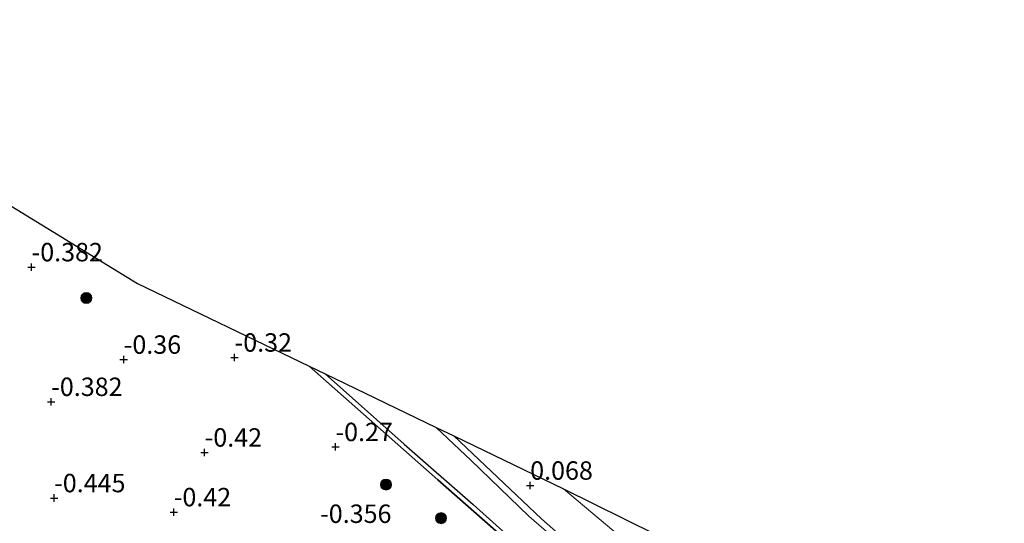
# Model space of a CAD drawing. Units: metres. Extents: x 153017 to 160004, y 539262 to 543751.
# Drawn here: x 154153 to 154287, y 542695 to 542764 of the extents above; entities that cross this region are included whole.
import ezdxf
from ezdxf.enums import TextEntityAlignment as Align

# ---------------------------------------------------------------- set-up
doc = ezdxf.new("R2010")
doc.units = ezdxf.units.M
doc.layers.get('0').update_dxf_attribs({"lineweight": 25})
for name, color, linetype, lineweight in [('B-ME-GR-BOOM-S-B1', 93, 'Continuous', 18), ('B-ME-GW-KRUINLIJN-L-B1', 93, 'Continuous', 18), ('B-ME-IE-GRASLAND-GV-B6', 93, 'Continuous', 18), ('B-ME-IE-GRONDWERKLIJN-GROND_INGERICHT-GV-B6', 253, 'Continuous', 18), ('B-ME-OG-WATER-GV-B6', 153, 'Continuous', 18)]:
    doc.layers.add(name, color=color, linetype=linetype, lineweight=lineweight)
for name, color, linetype in [('B-ME-GW-HOOGTEPUNT-S-B1', 10, 'Continuous'), ('B-ME-GW-INSTEEKWATERGANG-L-B1', 10, 'Continuous'), ('B-ME-IE-RIET-GV-B6', 10, 'Continuous'), ('B-ME-KG-KADASTRAAL-OPNAMEDTMGRENS-L-B1', 10, 'Continuous')]:
    doc.layers.add(name, color=color, linetype=linetype)
doc.styles.add('NLCS-ISO', font='NLCS-ISO.TTF')

# ---------------------------------------------------------------- blocks, each defined once
blk = doc.blocks.new('hoogtepunt')
for p, q in [((-0.5, 0), (0.5, 0)), ((0, 0.5), (0, -0.5))]:
    blk.add_line(p, q)
blk = doc.blocks.new('boom')
h = blk.add_hatch(color=256)
edge = h.paths.add_edge_path()
edge.add_arc((0, 0), 0.75, 0, 360)
blk.add_circle((0, 0), 0.75)

msp = doc.modelspace()

# ---------------------------------------------------------------- linework, layer by layer
at = {"layer": 'B-ME-GW-INSTEEKWATERGANG-L-B1'}
for points in [[(154192.492, 542716.809, -0.384), (154209.983, 542701.368, -0.384), (154218.973, 542693.455, -0.384)], [(154212.121, 542707.345, -0.032), (154224.048, 542696.096, -0.088), (154242.572, 542679.74, -0.037), (154254.213, 542669.679, -0.067), (154262.338, 542662.279, -0.13), (154262.727, 542661.587, -0.245)]]:
    msp.add_polyline3d(points, dxfattribs=at)
at = {"layer": 'B-ME-GW-KRUINLIJN-L-B1'}
msp.add_polyline3d([(154276.672, 542655.484, -0.336), (154267.025, 542664.679, -0.224), (154251.617, 542678.198, -0.152), (154239.587, 542689.598, -0.19), (154227.031, 542700.142, -0.151)], dxfattribs=at)
at = {"layer": 'B-ME-IE-GRASLAND-GV-B6'}
msp.add_polyline3d([(154212.121, 542707.345, -0.032), (154224.048, 542696.096, -0.088), (154242.572, 542679.74, -0.037), (154254.213, 542669.679, -0.067), (154262.338, 542662.279, -0.13), (154262.727, 542661.587, -0.245), (154262.629, 542661.569, -0.755), (154261.957, 542661.948, -0.755), (154259.088, 542664.24, -0.755), (154248.326, 542673.671, -0.755), (154231.91, 542688.162, -0.755), (154222.339, 542696.468, -0.755), (154214.51, 542703.996, -0.755), (154209.75, 542708.488, -0.755), (154212.121, 542707.345, -0.032)], dxfattribs=at)
at = {"layer": 'B-ME-IE-GRONDWERKLIJN-GROND_INGERICHT-GV-B6'}
for points in [[(154227.031, 542700.142, -0.151), (154239.587, 542689.598, -0.19), (154251.617, 542678.198, -0.152), (154267.025, 542664.679, -0.224), (154276.672, 542655.484, -0.336), (154273.416, 542651.475, -0.245), (154263.035, 542660.631, -0.245), (154262.857, 542660.897, -0.245), (154262.727, 542661.587, -0.245), (154262.338, 542662.279, -0.13), (154254.213, 542669.679, -0.067), (154242.572, 542679.74, -0.037), (154224.048, 542696.096, -0.088), (154212.121, 542707.345, -0.032), (154227.031, 542700.142, -0.151)], [(154239.505, 542694.014, -0.623), (154245.755, 542688.112, -0.632), (154254.826, 542680.327, -0.687), (154263.974, 542671.36, -0.67), (154276.07, 542659.697, -0.764), (154278.447, 542657.666, -0.771), (154276.672, 542655.484, -0.336), (154267.025, 542664.679, -0.224), (154251.617, 542678.198, -0.152), (154239.587, 542689.598, -0.19), (154227.031, 542700.142, -0.151), (154239.505, 542694.014, -0.623)]]:
    msp.add_polyline3d(points, dxfattribs=at)
at = {"layer": 'B-ME-IE-RIET-GV-B6'}
for points in [[(154110.874, 542763.732, -0.345), (154169.15, 542728.063, -0.345), (154192.492, 542716.809, -0.384)], [(154192.492, 542716.809, -0.384), (154209.983, 542701.368, -0.384), (154218.973, 542693.455, -0.384)], [(154218.973, 542693.455, -0.384), (154209.983, 542701.368, -0.384), (154192.492, 542716.809, -0.384), (154194.651, 542715.768, -0.755), (154205.375, 542706.232, -0.755), (154214.782, 542698.01, -0.755), (154225.968, 542687.965, -0.755)]]:
    msp.add_polyline3d(points, dxfattribs=at)
at = {"layer": 'B-ME-KG-KADASTRAAL-OPNAMEDTMGRENS-L-B1'}
msp.add_polyline3d([(153960.104, 542862.709, -1.313), (154010.147, 542826.164, -0.801), (154012.716, 542824.288, -0.38), (154015.195, 542822.478, -0.303), (154015.824, 542822.018, -0.755), (154021.214, 542818.082, -0.755), (154022.225, 542817.344, -0.515), (154025.47, 542814.974, -0.345), (154110.874, 542763.732, -0.345), (154169.15, 542728.063, -0.345), (154192.492, 542716.809, -0.384), (154194.651, 542715.768, -0.755), (154209.75, 542708.488, -0.755), (154212.121, 542707.345, -0.032), (154227.031, 542700.142, -0.151), (154239.505, 542694.014, -0.623), (154254.053, 542686.868, -1.008), (154286.961, 542668.135, -1.031)], dxfattribs=at)
at = {"layer": 'B-ME-OG-WATER-GV-B6'}
msp.add_polyline3d([(154225.968, 542687.965, -0.755), (154214.782, 542698.01, -0.755), (154205.375, 542706.232, -0.755), (154194.651, 542715.768, -0.755), (154209.75, 542708.488, -0.755), (154214.51, 542703.996, -0.755), (154222.339, 542696.468, -0.755), (154231.91, 542688.162, -0.755)], dxfattribs=at)

# ---------------------------------------------------------------- block references
at = {"layer": 'B-ME-GR-BOOM-S-B1', "rotation": 90}
for p in [(154162.188, 542726.078, -0.082), (154202.93, 542700.743, -0.07), (154210.407, 542696.173, -0.07)]:
    msp.add_blockref('boom', p, dxfattribs=at)
at = {"layer": 'B-ME-GW-HOOGTEPUNT-S-B1', "rotation": 90}
for p in [(154154.744, 542730.273, -0.382), (154154.744, 542730.273, -0.382), (154182.335, 542718.002, -0.32), (154182.335, 542718.002, -0.32), (154167.268, 542717.72, -0.36), (154167.268, 542717.72, -0.36), (154157.409, 542711.987, -0.382), (154157.409, 542711.987, -0.382), (154196.049, 542705.854, -0.27), (154196.049, 542705.854, -0.27), (154178.267, 542705.108, -0.42), (154178.267, 542705.108, -0.42), (154222.521, 542700.613, 0.068), (154222.521, 542700.613, 0.068), (154157.811, 542698.912, -0.445), (154157.811, 542698.912, -0.445), (154174.068, 542697.003, -0.42), (154174.068, 542697.003, -0.42)]:
    msp.add_blockref('hoogtepunt', p, dxfattribs=at)

# ---------------------------------------------------------------- texts
at = {"layer": 'B-ME-GW-HOOGTEPUNT-S-B1', "ltscale": 0.2, "style": 'NLCS-ISO'}
for s, p in [('-0.382', (154154.744, 542730.273, -0.382)), ('-0.382', (154154.744, 542730.273, -0.382)), ('-0.36', (154167.268, 542717.72, -0.36)), ('-0.36', (154167.268, 542717.72, -0.36)), ('-0.32', (154182.335, 542718.002, -0.32)), ('-0.32', (154182.335, 542718.002, -0.32)), ('-0.382', (154157.409, 542711.987, -0.382)), ('-0.382', (154157.409, 542711.987, -0.382)), ('-0.27', (154196.049, 542705.854, -0.27)), ('-0.27', (154196.049, 542705.854, -0.27)), ('-0.42', (154178.267, 542705.108, -0.42)), ('-0.42', (154178.267, 542705.108, -0.42)), ('0.068', (154222.521, 542700.613, 0.068)), ('0.068', (154222.521, 542700.613, 0.068)), ('-0.445', (154157.811, 542698.912, -0.445)), ('-0.445', (154157.811, 542698.912, -0.445)), ('-0.42', (154174.068, 542697.003, -0.42)), ('-0.42', (154174.068, 542697.003, -0.42)), ('-0.356', (154193.964, 542694.746, -0.356)), ('-0.356', (154193.964, 542694.746, -0.356))]:
    msp.add_text(s, height=2.5, dxfattribs=at).set_placement(p, align=Align.BOTTOM_LEFT)

doc.saveas('drawing.dxf')
